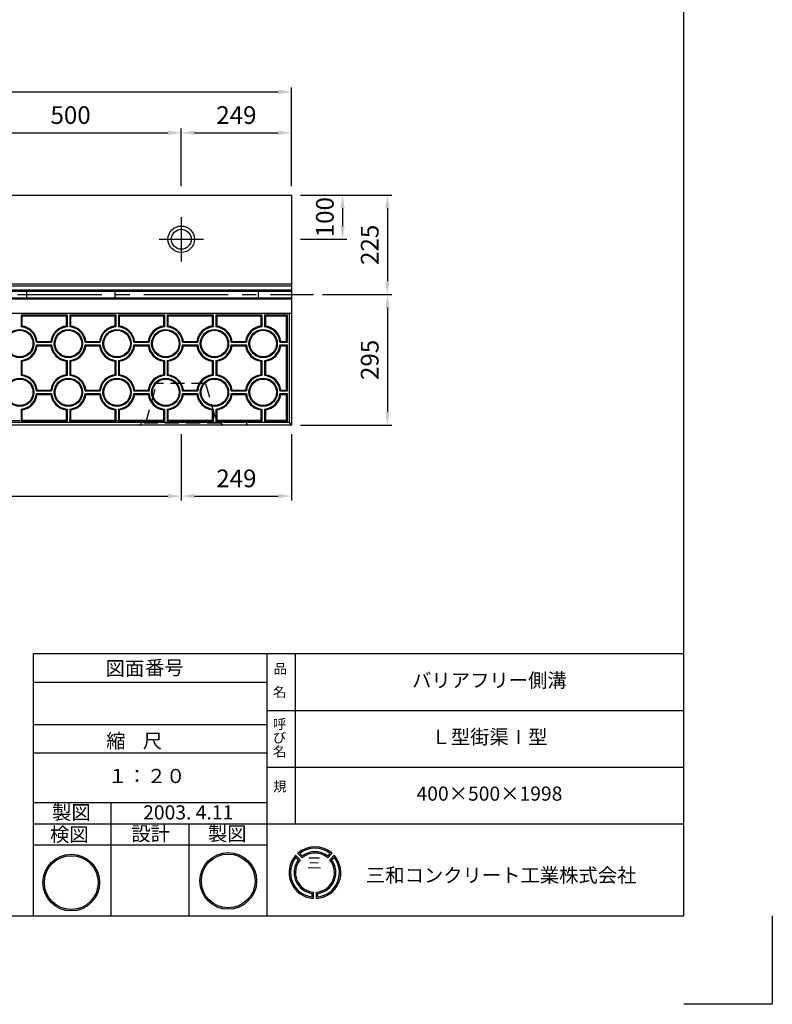
# Model space of a CAD drawing. Extents: x 0 to 5940, y 0 to 4200.
# Drawn here: x 4240 to 5940, y 0 to 2225 of the extents above; entities that cross this region are included whole.
import ezdxf
from ezdxf.enums import TextEntityAlignment as Align

# ---------------------------------------------------------------- set-up
doc = ezdxf.new("R2010")
doc.units = 0
doc.header["$LTSCALE"] = 0.5
doc.linetypes.add('CENTER2', pattern=[28.575, 19.05, -3.175, 3.175, -3.175])
doc.linetypes.add('HIDDEN2', pattern=[4.7625, 3.175, -1.5875])
doc.layers.get('0').update_dxf_attribs({"linetype": 'CONTINUOUS'})
doc.layers.get('DEFPOINTS').update_dxf_attribs({"linetype": 'CONTINUOUS'})
for name, color, linetype in [('OBJECT', 1, 'CONTINUOUS'), ('寸法引出', 2, 'CONTINUOUS'), ('枠', 3, 'CONTINUOUS'), ('表面模様', 8, 'CONTINUOUS')]:
    doc.layers.add(name, color=color, linetype=linetype)
doc.styles.add('SANWA', font='MSMINCHO.TTF')
doc.dimstyles.new('SANWA', dxfattribs={"dimtxt": 2.5, "dimasz": 2.5, "dimexe": 1, "dimexo": 1, "dimgap": 0, "dimtad": 1, "dimdec": 4, "dimdsep": 46, "dimtxsty": 'SANWA', "dimcen": 0, "dimclrd": 2, "dimclre": 2, "dimclrt": 2, "dimadec": 0, "dimazin": 0, "dimtfac": 1, "dimtdec": 4, "dimtix": 1, "dimtmove": 0, "dimatfit": 3, "dimfxl": 1, "dimtolj": 1, "dimtzin": 0, "dimarcsym": 0})

# ---------------------------------------------------------------- blocks, each defined once
blk = doc.blocks.new('*D198')
at = {"layer": 'DEFPOINTS', "color": 0, "ltscale": 20}
for p in [(4853.8, 2061.9), (2855.8, 1828.7), (4853.8, 1828.7)]:
    blk.add_point(p, dxfattribs=at)
at = {"layer": '寸法引出', "lineweight": -2, "ltscale": 20}
for p, q in [((2855.8, 1848.7), (2855.8, 2071.9)), ((4853.8, 1848.7), (4853.8, 2071.9)), ((2885.8, 2061.9), (4823.8, 2061.9))]:
    blk.add_line(p, q, dxfattribs=at)
at = {"layer": '寸法引出', "ltscale": 20}
for points in [[(2885.8, 2066.9), (2885.8, 2056.9), (2855.8, 2061.9)], [(4823.8, 2066.9), (4823.8, 2056.9), (4853.8, 2061.9)]]:
    blk.add_solid(points, dxfattribs=at)
at = {"layer": '寸法引出', "ltscale": 20, "insert": (3854.8, 2101.9), "char_height": 40, "attachment_point": 5, "style": 'SANWA'}
blk.add_mtext('\\A1;1998', dxfattribs=at)
blk = doc.blocks.new('*D199')
at = {"layer": 'DEFPOINTS', "color": 0, "ltscale": 20}
for p in [(4604.8, 1969.4), (4104.8, 1828.7), (4604.8, 1828.7)]:
    blk.add_point(p, dxfattribs=at)
at = {"layer": '寸法引出', "lineweight": -2, "ltscale": 20}
for p, q in [((4104.8, 1848.7), (4104.8, 1979.4)), ((4134.8, 1969.4), (4574.8, 1969.4)), ((4604.8, 1848.7), (4604.8, 1979.4))]:
    blk.add_line(p, q, dxfattribs=at)
at = {"layer": '寸法引出', "ltscale": 20}
for points in [[(4134.8, 1974.4), (4134.8, 1964.4), (4104.8, 1969.4)], [(4574.8, 1974.4), (4574.8, 1964.4), (4604.8, 1969.4)]]:
    blk.add_solid(points, dxfattribs=at)
at = {"layer": '寸法引出', "ltscale": 20, "insert": (4354.8, 2009.4), "char_height": 40, "attachment_point": 5, "style": 'SANWA'}
blk.add_mtext('\\A1;500', dxfattribs=at)
blk = doc.blocks.new('*D206')
at = {"layer": 'DEFPOINTS', "color": 0, "ltscale": 20}
for p in [(4853.8, 1969.4), (4604.8, 1828.7), (4853.8, 1828.7)]:
    blk.add_point(p, dxfattribs=at)
at = {"layer": '寸法引出', "lineweight": -2, "ltscale": 20}
for p, q in [((4604.8, 1848.7), (4604.8, 1979.4)), ((4634.8, 1969.4), (4823.8, 1969.4)), ((4853.8, 1848.7), (4853.8, 1979.4))]:
    blk.add_line(p, q, dxfattribs=at)
at = {"layer": '寸法引出', "ltscale": 20}
for points in [[(4634.8, 1974.4), (4634.8, 1964.4), (4604.8, 1969.4)], [(4823.8, 1974.4), (4823.8, 1964.4), (4853.8, 1969.4)]]:
    blk.add_solid(points, dxfattribs=at)
at = {"layer": '寸法引出', "ltscale": 20, "insert": (4729.3, 2009.4), "char_height": 40, "attachment_point": 5, "style": 'SANWA'}
blk.add_mtext('\\A1;249', dxfattribs=at)
blk = doc.blocks.new('*D208')
at = {"layer": 'DEFPOINTS', "color": 0, "ltscale": 20}
for p in [(4853.8, 1828.7), (4903.8, 1603.7), (5070.5, 1603.7)]:
    blk.add_point(p, dxfattribs=at)
at = {"layer": '寸法引出', "lineweight": -2, "ltscale": 20}
for p, q in [((4873.8, 1828.7), (5080.5, 1828.7)), ((5070.5, 1798.7), (5070.5, 1633.7)), ((4923.8, 1603.7), (5080.5, 1603.7))]:
    blk.add_line(p, q, dxfattribs=at)
at = {"layer": '寸法引出', "ltscale": 20}
for points in [[(5065.5, 1798.7), (5075.5, 1798.7), (5070.5, 1828.7)], [(5065.5, 1633.7), (5075.5, 1633.7), (5070.5, 1603.7)]]:
    blk.add_solid(points, dxfattribs=at)
at = {"layer": '寸法引出', "ltscale": 20, "insert": (5030.5, 1716.2), "char_height": 40, "attachment_point": 5, "rotation": 90, "style": 'SANWA'}
blk.add_mtext('\\A1;225', dxfattribs=at)
blk = doc.blocks.new('*D209')
at = {"layer": 'DEFPOINTS', "color": 0, "ltscale": 20}
for p in [(4853.8, 1828.7), (4853.8, 1728.7), (4969.2, 1728.7)]:
    blk.add_point(p, dxfattribs=at)
at = {"layer": '寸法引出', "lineweight": -2, "ltscale": 20}
for p, q in [((4873.8, 1828.7), (4979.2, 1828.7)), ((4969.2, 1798.7), (4969.2, 1758.7)), ((4873.8, 1728.7), (4979.2, 1728.7))]:
    blk.add_line(p, q, dxfattribs=at)
at = {"layer": '寸法引出', "ltscale": 20}
for points in [[(4964.2, 1798.7), (4974.2, 1798.7), (4969.2, 1828.7)], [(4964.2, 1758.7), (4974.2, 1758.7), (4969.2, 1728.7)]]:
    blk.add_solid(points, dxfattribs=at)
at = {"layer": '寸法引出', "ltscale": 20, "insert": (4929.2, 1778.7), "char_height": 40, "attachment_point": 5, "rotation": 90, "style": 'SANWA'}
blk.add_mtext('\\A1;100', dxfattribs=at)
blk = doc.blocks.new('*D207')
at = {"layer": 'DEFPOINTS', "color": 0, "ltscale": 20}
for p in [(4903.8, 1603.7), (4853.8, 1308.7), (5070.5, 1308.7)]:
    blk.add_point(p, dxfattribs=at)
at = {"layer": '寸法引出', "lineweight": -2, "ltscale": 20}
for p, q in [((4923.8, 1603.7), (5080.5, 1603.7)), ((5070.5, 1573.7), (5070.5, 1338.7)), ((4873.8, 1308.7), (5080.5, 1308.7))]:
    blk.add_line(p, q, dxfattribs=at)
at = {"layer": '寸法引出', "ltscale": 20}
for points in [[(5065.5, 1573.7), (5075.5, 1573.7), (5070.5, 1603.7)], [(5065.5, 1338.7), (5075.5, 1338.7), (5070.5, 1308.7)]]:
    blk.add_solid(points, dxfattribs=at)
at = {"layer": '寸法引出', "ltscale": 20, "insert": (5030.5, 1456.2), "char_height": 40, "attachment_point": 5, "rotation": 90, "style": 'SANWA'}
blk.add_mtext('\\A1;295', dxfattribs=at)
blk = doc.blocks.new('*D200')
at = {"layer": 'DEFPOINTS', "color": 0, "ltscale": 20}
for p in [(3104.8, 1308.7), (4604.8, 1308.7), (4604.8, 1148.4)]:
    blk.add_point(p, dxfattribs=at)
at = {"layer": '寸法引出', "lineweight": -2, "ltscale": 20}
for p, q in [((3104.8, 1288.7), (3104.8, 1138.4)), ((4604.8, 1288.7), (4604.8, 1138.4)), ((3134.8, 1148.4), (4574.8, 1148.4))]:
    blk.add_line(p, q, dxfattribs=at)
at = {"layer": '寸法引出', "ltscale": 20}
for points in [[(3134.8, 1153.4), (3134.8, 1143.4), (3104.8, 1148.4)], [(4574.8, 1153.4), (4574.8, 1143.4), (4604.8, 1148.4)]]:
    blk.add_solid(points, dxfattribs=at)
at = {"layer": '寸法引出', "ltscale": 20, "insert": (3854.8, 1188.4), "char_height": 40, "attachment_point": 5, "style": 'SANWA'}
blk.add_mtext('\\A1;1500', dxfattribs=at)
blk = doc.blocks.new('*D210')
at = {"layer": 'DEFPOINTS', "color": 0, "ltscale": 20}
for p in [(4604.8, 1308.7), (4853.8, 1308.7), (4853.8, 1148.4)]:
    blk.add_point(p, dxfattribs=at)
at = {"layer": '寸法引出', "lineweight": -2, "ltscale": 20}
for p, q in [((4604.8, 1288.7), (4604.8, 1138.4)), ((4853.8, 1288.7), (4853.8, 1138.4)), ((4634.8, 1148.4), (4823.8, 1148.4))]:
    blk.add_line(p, q, dxfattribs=at)
at = {"layer": '寸法引出', "ltscale": 20}
for points in [[(4634.8, 1153.4), (4634.8, 1143.4), (4604.8, 1148.4)], [(4823.8, 1153.4), (4823.8, 1143.4), (4853.8, 1148.4)]]:
    blk.add_solid(points, dxfattribs=at)
at = {"layer": '寸法引出', "ltscale": 20, "insert": (4729.3, 1188.4), "char_height": 40, "attachment_point": 5, "style": 'SANWA'}
blk.add_mtext('\\A1;249', dxfattribs=at)

msp = doc.modelspace()

# ---------------------------------------------------------------- hatches: boundary and pattern name
h = msp.add_hatch(color=256)
h.paths.add_polyline_path([(4867.8178, 341.16772), (4878.02042, 330.9651, -0.3722683533), (4935.67615, 330.9651), (4945.87877, 341.16772, 0.382497994)])
h.paths.add_polyline_path([(4941.15241, 340.96685), (4935.45071, 335.26514, 0.3367429549), (4878.24586, 335.26514), (4872.54416, 340.96685, -0.3477704275)], flags=16)
h.paths.add_polyline_path([(4940.20164, 326.43962, -0.6168583269), (4910.04829, 253.643), (4910.04829, 239.21431, 0.6292889159), (4950.40426, 336.64224)])
h.paths.add_polyline_path([(4950.20338, 331.91588, -0.5873104909), (4913.24829, 242.6984), (4913.24829, 250.76182, 0.5741105922), (4944.50167, 326.21418)], flags=16)
h.paths.add_polyline_path([(4863.29232, 336.64224, 0.6292889159), (4903.64829, 239.21431), (4903.64829, 253.643, -0.6168583269), (4873.49494, 326.43962)])
h.paths.add_polyline_path([(4869.1949, 326.21418, 0.5741105922), (4900.44829, 250.76182), (4900.44829, 242.6984, -0.5873104909), (4863.49319, 331.91588)], flags=16)
h = msp.add_hatch(color=256)
h.paths.add_polyline_path([(4420.36017, 275.02856, 1), (4292.39984, 275.02856, 1)])
h.paths.add_polyline_path([(4417.16017, 275.02856, 1), (4295.59984, 275.02856, 1)], flags=16)
h = msp.add_hatch(color=256)
h.paths.add_polyline_path([(4647.00528, 278.69119, 1), (4774.96562, 278.69119, 1)])
h.paths.add_polyline_path([(4771.76562, 278.69119, -1), (4650.20528, 278.69119, -1)], flags=16)
h.paths.add_polyline_path([(4678.75915, 276.2861), (4745.86772, 276.2861), (4745.86772, 337.17753), (4678.75915, 337.17753)], flags=8)
h.paths.add_polyline_path([(4677.5038, 228.66026), (4745.61809, 228.66026), (4745.61809, 292.56883), (4677.5038, 292.56883)], flags=8)

# ---------------------------------------------------------------- linework, layer by layer
at = {"ltscale": 20}
for p, q in [((2855.80419, 1828.73396), (4853.80419, 1828.73396)), ((4853.80419, 1828.73396), (4853.80419, 1308.73396)), ((4604.80419, 1778.73396), (4604.80419, 1678.73396)), ((4554.80419, 1728.73396), (4654.80419, 1728.73396)), ((2855.80419, 1628.23396), (4853.80419, 1628.23396)), ((2855.80419, 1623.23396), (4853.80419, 1623.23396)), ((2855.80419, 1614.23396), (4853.80419, 1614.23396)), ((2855.80419, 1611.23396), (4853.80419, 1611.23396)), ((4254.80419, 1611.23396), (4254.80419, 1596.23396)), ((4454.80419, 1611.23396), (4454.80419, 1596.23396)), ((4778.80419, 1611.23396), (4778.80419, 1596.23396)), ((2855.80419, 1596.23396), (4853.80419, 1596.23396)), ((2855.80419, 1594.23396), (4853.80419, 1594.23396)), ((4853.80419, 1308.73396), (2855.80419, 1308.73396)), ((4853.80419, 1308.73396), (2855.80419, 1308.73396))]:
    msp.add_line(p, q, dxfattribs=at)
at = {"linetype": 'CENTER2', "ltscale": 20}
msp.add_line((2805.80419, 1603.73396), (4903.80419, 1603.73396), dxfattribs=at)
at = {"ltscale": 6}
for p, q in [((4853.80419, 1561.23396), (2855.80419, 1561.23396)), ((4848.80419, 1561.23396), (4848.80419, 1314.73396)), ((4848.80419, 1314.73396), (2860.80419, 1314.73396)), ((4848.80419, 1314.73396), (4853.80419, 1308.73396)), ((4853.80419, 1308.73396), (2855.80419, 1308.73396))]:
    msp.add_line(p, q, dxfattribs=at)
at = {"ltscale": 15}
for p, q in [((4798.04255, 792), (4798.04255, 200)), ((4862.04255, 792), (4862.04255, 408)), ((4270.04255, 728), (4798.04255, 728)), ((4798.04255, 664), (5740, 664)), ((4270.04255, 632), (4798.04255, 632)), ((4270.04255, 568), (4798.04255, 568)), ((4798.04255, 536), (5740, 536)), ((4270.04255, 456), (4798.04255, 456)), ((4446.04255, 456), (4446.04255, 200)), ((4270.04255, 408), (5740, 408)), ((4622.04255, 408), (4622.04255, 200)), ((4270.04255, 360), (4798.04255, 360))]:
    msp.add_line(p, q, dxfattribs=at)
for p, q in [((4873.49494, 326.43962), (4863.23037, 336.70419)), ((4878.02042, 330.9651), (4867.75585, 341.22967)), ((4878.24586, 335.26514), (4872.54416, 340.96685)), ((4935.45071, 335.26514), (4941.15241, 340.96685)), ((4935.67615, 330.9651), (4945.87877, 341.16772)), ((4940.20164, 326.43962), (4950.40426, 336.64224)), ((4869.1949, 326.21418), (4863.49319, 331.91588)), ((4944.50167, 326.21418), (4950.20338, 331.91588)), ((4900.44829, 242.6984), (4900.44829, 250.76182)), ((4903.64829, 239.21431), (4903.64829, 253.643)), ((4910.04829, 239.21431), (4910.04829, 253.643)), ((4913.24829, 242.6984), (4913.24829, 250.76182)), ((5940, 200), (5940, 0)), ((5940, 0), (5740, 0))]:
    msp.add_line(p, q)
msp.add_lwpolyline([(4270.04255, 200), (5740, 200), (5740, 792), (4270.04255, 792)], close=True, dxfattribs=at)
at = {"ltscale": 20}
for radius in [30, 22.5]:
    msp.add_circle((4604.80419, 1728.73396), radius, dxfattribs=at)
for centre, radius in [((4356.38, 275.02856), 63.98017), ((4356.38, 275.02856), 60.78017), ((4710.98545, 278.69119), 63.98017), ((4710.98545, 278.69119), 60.78017)]:
    msp.add_circle(centre, radius)
for radius, start, end in [(58.48505, 48.13649545, 131.86350455), (58.48505, 138.13649545, 266.86350455), (55.28505, 51.64767379, 128.35232621), (44.08505, 49.16258741, 130.83741259), (47.28505, 52.77882031, 127.22117969), (58.48505, 273.13649545, 41.86350455), (55.28505, 141.64767379, 263.35232621), (47.28505, 142.77882031, 262.22117969), (44.08505, 139.16258741, 265.83741259), (44.08505, 274.16258741, 40.83741259), (55.28505, 276.64767379, 38.35232621), (47.28505, 277.77882031, 37.22117969)]:
    msp.add_arc((4906.84829, 297.61175), radius, start, end)
at = {"layer": 'OBJECT', "linetype": 'HIDDEN2', "ltscale": 20}
for p, q in [((4524.80419, 1313.23396), (4549.80419, 1402.73396)), ((4659.80419, 1402.73396), (4549.80419, 1402.73396)), ((4659.80419, 1402.73396), (4684.80419, 1313.23396)), ((4526.08326, 1318.73396), (3183.52512, 1318.73396)), ((4510.80419, 1308.73396), (4514.80419, 1313.23396)), ((4694.80419, 1313.23396), (4514.80419, 1313.23396)), ((4750.80419, 1318.73396), (4683.52512, 1318.73396)), ((4698.80419, 1308.73396), (4694.80419, 1313.23396))]:
    msp.add_line(p, q, dxfattribs=at)
at = {"layer": 'OBJECT', "ltscale": 20}
msp.add_line((4750.80419, 1318.73396), (4753.80419, 1308.73396), dxfattribs=at)
at = {"layer": '枠'}
for p, q in [((5740, 200), (5740, 4000)), ((500, 200), (5740, 200))]:
    msp.add_line(p, q, dxfattribs=at)
at = {"layer": '表面模様', "ltscale": 6}
for p, q in [((4242.80419, 1557.98396), (4346.80419, 1557.98396)), ((4242.80419, 1557.98396), (4242.80419, 1530.86535)), ((4242.80419, 1557.98396), (4244.80419, 1555.98396)), ((4344.80419, 1555.98396), (4346.80419, 1557.98396)), ((4346.80419, 1557.98396), (4346.80419, 1530.86535)), ((4352.80419, 1557.98396), (4456.80419, 1557.98396)), ((4352.80419, 1557.98396), (4352.80419, 1530.86535)), ((4352.80419, 1557.98396), (4354.80419, 1555.98396)), ((4456.80419, 1557.98396), (4454.80419, 1555.98396)), ((4456.80419, 1557.98396), (4456.80419, 1530.86535)), ((4462.80419, 1557.98396), (4566.80419, 1557.98396)), ((4462.80419, 1557.98396), (4462.80419, 1530.86535)), ((4464.80419, 1555.98396), (4462.80419, 1557.98396)), ((4566.80419, 1557.98396), (4564.80419, 1555.98396)), ((4566.80419, 1557.98396), (4566.80419, 1530.86535)), ((4572.80419, 1557.98396), (4676.80419, 1557.98396)), ((4572.80419, 1557.98396), (4572.80419, 1530.86535)), ((4572.80419, 1557.98396), (4574.80419, 1555.98396)), ((4676.80419, 1557.98396), (4674.80419, 1555.98396)), ((4676.80419, 1557.98396), (4676.80419, 1530.86535)), ((4682.80419, 1557.98396), (4786.80419, 1557.98396)), ((4682.80419, 1557.98396), (4682.80419, 1530.86535)), ((4682.80419, 1557.98396), (4684.80419, 1555.98396)), ((4786.80419, 1557.98396), (4784.80419, 1555.98396)), ((4786.80419, 1557.98396), (4786.80419, 1530.86535)), ((4792.80419, 1557.98396), (4844.80419, 1557.98396)), ((4792.80419, 1557.98396), (4792.80419, 1530.86535)), ((4794.80419, 1555.98396), (4792.80419, 1557.98396)), ((4842.80419, 1555.98396), (4844.80419, 1557.98396)), ((4844.80419, 1495.98396), (4844.80419, 1557.98396)), ((4244.80419, 1555.98396), (4344.80419, 1555.98396)), ((4244.80419, 1555.98396), (4244.80419, 1532.67023)), ((4344.80419, 1555.98396), (4344.80419, 1532.67023)), ((4354.80419, 1555.98396), (4454.80419, 1555.98396)), ((4354.80419, 1555.98396), (4354.80419, 1532.67023)), ((4454.80419, 1555.98396), (4454.80419, 1532.67023)), ((4464.80419, 1555.98396), (4564.80419, 1555.98396)), ((4464.80419, 1555.98396), (4464.80419, 1532.67023)), ((4564.80419, 1555.98396), (4564.80419, 1532.67023)), ((4574.80419, 1555.98396), (4674.80419, 1555.98396)), ((4574.80419, 1555.98396), (4574.80419, 1532.67023)), ((4674.80419, 1555.98396), (4674.80419, 1532.67023)), ((4684.80419, 1555.98396), (4784.80419, 1555.98396)), ((4684.80419, 1555.98396), (4684.80419, 1532.67023)), ((4784.80419, 1555.98396), (4784.80419, 1532.67023)), ((4794.80419, 1555.98396), (4842.80419, 1555.98396)), ((4794.80419, 1555.98396), (4794.80419, 1532.67023)), ((4842.80419, 1497.98396), (4842.80419, 1555.98396)), ((4244.80419, 1532.67023), (4242.80419, 1530.86535)), ((4346.80419, 1530.86535), (4344.80419, 1532.67023)), ((4354.80419, 1532.67023), (4352.80419, 1530.86535)), ((4456.80419, 1530.86535), (4454.80419, 1532.67023)), ((4464.80419, 1532.67023), (4462.80419, 1530.86535)), ((4564.80419, 1532.67023), (4566.80419, 1530.86535)), ((4572.80419, 1530.86535), (4574.80419, 1532.67023)), ((4674.80419, 1532.67023), (4676.80419, 1530.86535)), ((4682.80419, 1530.86535), (4684.80419, 1532.67023)), ((4784.80419, 1532.67023), (4786.80419, 1530.86535)), ((4792.80419, 1530.86535), (4794.80419, 1532.67023)), ((4277.68558, 1495.98396), (4279.49046, 1497.98396)), ((4277.68558, 1495.98396), (4311.92279, 1495.98396)), ((4279.49046, 1497.98396), (4310.11792, 1497.98396)), ((4311.92279, 1495.98396), (4310.11792, 1497.98396)), ((4387.68558, 1495.98396), (4389.49046, 1497.98396)), ((4387.68558, 1495.98396), (4421.92279, 1495.98396)), ((4389.49046, 1497.98396), (4420.11792, 1497.98396)), ((4420.11792, 1497.98396), (4421.92279, 1495.98396)), ((4497.68558, 1495.98396), (4499.49046, 1497.98396)), ((4497.68558, 1495.98396), (4531.92279, 1495.98396)), ((4499.49046, 1497.98396), (4530.11792, 1497.98396)), ((4531.92279, 1495.98396), (4530.11792, 1497.98396)), ((4609.49046, 1497.98396), (4607.68558, 1495.98396)), ((4607.68558, 1495.98396), (4641.92279, 1495.98396)), ((4609.49046, 1497.98396), (4640.11792, 1497.98396)), ((4641.92279, 1495.98396), (4640.11792, 1497.98396)), ((4717.68558, 1495.98396), (4719.49046, 1497.98396)), ((4717.68558, 1495.98396), (4751.92279, 1495.98396)), ((4719.49046, 1497.98396), (4750.11792, 1497.98396)), ((4751.92279, 1495.98396), (4750.11792, 1497.98396)), ((4827.68558, 1495.98396), (4829.49046, 1497.98396)), ((4827.68558, 1495.98396), (4844.80419, 1495.98396)), ((4829.49046, 1497.98396), (4842.80419, 1497.98396)), ((4844.80419, 1495.98396), (4842.80419, 1497.98396)), ((4277.68558, 1489.98396), (4311.92279, 1489.98396)), ((4279.49046, 1487.98396), (4277.68558, 1489.98396)), ((4279.49046, 1487.98396), (4310.11792, 1487.98396)), ((4310.11792, 1487.98396), (4311.92279, 1489.98396)), ((4389.49046, 1487.98396), (4387.68558, 1489.98396)), ((4387.68558, 1489.98396), (4421.92279, 1489.98396)), ((4389.49046, 1487.98396), (4420.11792, 1487.98396)), ((4421.92279, 1489.98396), (4420.11792, 1487.98396)), ((4499.49046, 1487.98396), (4497.68558, 1489.98396)), ((4497.68558, 1489.98396), (4531.92279, 1489.98396)), ((4499.49046, 1487.98396), (4530.11792, 1487.98396)), ((4530.11792, 1487.98396), (4531.92279, 1489.98396)), ((4607.68558, 1489.98396), (4609.49046, 1487.98396)), ((4607.68558, 1489.98396), (4641.92279, 1489.98396)), ((4609.49046, 1487.98396), (4640.11792, 1487.98396)), ((4640.11792, 1487.98396), (4641.92279, 1489.98396)), ((4719.49046, 1487.98396), (4717.68558, 1489.98396)), ((4717.68558, 1489.98396), (4751.92279, 1489.98396)), ((4719.49046, 1487.98396), (4750.11792, 1487.98396)), ((4751.92279, 1489.98396), (4750.11792, 1487.98396)), ((4829.49046, 1487.98396), (4827.68558, 1489.98396)), ((4827.68558, 1489.98396), (4844.80419, 1489.98396)), ((4829.49046, 1487.98396), (4842.80419, 1487.98396)), ((4842.80419, 1487.98396), (4844.80419, 1489.98396)), ((4842.80419, 1387.98396), (4842.80419, 1487.98396)), ((4844.80419, 1385.98396), (4844.80419, 1489.98396)), ((4242.80419, 1455.10256), (4244.80419, 1453.29769)), ((4242.80419, 1455.10256), (4242.80419, 1420.86535)), ((4244.80419, 1453.29769), (4244.80419, 1422.67023)), ((4344.80419, 1453.29769), (4346.80419, 1455.10256)), ((4344.80419, 1453.29769), (4344.80419, 1422.67023)), ((4346.80419, 1455.10256), (4346.80419, 1420.86535)), ((4352.80419, 1455.10256), (4354.80419, 1453.29769)), ((4352.80419, 1455.10256), (4352.80419, 1420.86535)), ((4354.80419, 1453.29769), (4354.80419, 1422.67023)), ((4454.80419, 1453.29769), (4456.80419, 1455.10256)), ((4454.80419, 1453.29769), (4454.80419, 1422.67023)), ((4456.80419, 1455.10256), (4456.80419, 1420.86535)), ((4462.80419, 1455.10256), (4464.80419, 1453.29769)), ((4462.80419, 1455.10256), (4462.80419, 1420.86535)), ((4464.80419, 1453.29769), (4464.80419, 1422.67023)), ((4564.80419, 1453.29769), (4566.80419, 1455.10256)), ((4564.80419, 1453.29769), (4564.80419, 1422.67023)), ((4566.80419, 1455.10256), (4566.80419, 1420.86535)), ((4572.80419, 1455.10256), (4574.80419, 1453.29769)), ((4572.80419, 1455.10256), (4572.80419, 1420.86535)), ((4574.80419, 1453.29769), (4574.80419, 1422.67023)), ((4674.80419, 1453.29769), (4676.80419, 1455.10256)), ((4674.80419, 1453.29769), (4674.80419, 1422.67023)), ((4676.80419, 1455.10256), (4676.80419, 1420.86535)), ((4682.80419, 1455.10256), (4684.80419, 1453.29769)), ((4682.80419, 1455.10256), (4682.80419, 1420.86535)), ((4684.80419, 1453.29769), (4684.80419, 1422.67023)), ((4784.80419, 1453.29769), (4786.80419, 1455.10256)), ((4784.80419, 1453.29769), (4784.80419, 1422.67023)), ((4786.80419, 1455.10256), (4786.80419, 1420.86535)), ((4792.80419, 1455.10256), (4794.80419, 1453.29769)), ((4792.80419, 1455.10256), (4792.80419, 1420.86535)), ((4794.80419, 1453.29769), (4794.80419, 1422.67023)), ((4242.80419, 1420.86535), (4244.80419, 1422.67023)), ((4344.80419, 1422.67023), (4346.80419, 1420.86535)), ((4352.80419, 1420.86535), (4354.80419, 1422.67023)), ((4456.80419, 1420.86535), (4454.80419, 1422.67023)), ((4464.80419, 1422.67023), (4462.80419, 1420.86535)), ((4566.80419, 1420.86535), (4564.80419, 1422.67023)), ((4574.80419, 1422.67023), (4572.80419, 1420.86535)), ((4676.80419, 1420.86535), (4674.80419, 1422.67023)), ((4684.80419, 1422.67023), (4682.80419, 1420.86535)), ((4786.80419, 1420.86535), (4784.80419, 1422.67023)), ((4794.80419, 1422.67023), (4792.80419, 1420.86535)), ((4277.68558, 1385.98396), (4279.49046, 1387.98396)), ((4277.68558, 1385.98396), (4311.92279, 1385.98396)), ((4277.68558, 1379.98396), (4311.92279, 1379.98396)), ((4279.49046, 1377.98396), (4277.68558, 1379.98396)), ((4279.49046, 1387.98396), (4310.11792, 1387.98396)), ((4311.92279, 1385.98396), (4310.11792, 1387.98396)), ((4310.11792, 1377.98396), (4311.92279, 1379.98396)), ((4387.68558, 1385.98396), (4389.49046, 1387.98396)), ((4387.68558, 1385.98396), (4421.92279, 1385.98396)), ((4389.49046, 1377.98396), (4387.68558, 1379.98396)), ((4387.68558, 1379.98396), (4421.92279, 1379.98396)), ((4389.49046, 1387.98396), (4420.11792, 1387.98396)), ((4420.11792, 1387.98396), (4421.92279, 1385.98396)), ((4421.92279, 1379.98396), (4420.11792, 1377.98396)), ((4497.68558, 1385.98396), (4499.49046, 1387.98396)), ((4497.68558, 1385.98396), (4531.92279, 1385.98396)), ((4499.49046, 1377.98396), (4497.68558, 1379.98396)), ((4497.68558, 1379.98396), (4531.92279, 1379.98396)), ((4499.49046, 1387.98396), (4530.11792, 1387.98396)), ((4531.92279, 1385.98396), (4530.11792, 1387.98396)), ((4530.11792, 1377.98396), (4531.92279, 1379.98396)), ((4607.68558, 1385.98396), (4609.49046, 1387.98396)), ((4607.68558, 1385.98396), (4641.92279, 1385.98396)), ((4609.49046, 1377.98396), (4607.68558, 1379.98396)), ((4607.68558, 1379.98396), (4641.92279, 1379.98396)), ((4609.49046, 1387.98396), (4640.11792, 1387.98396)), ((4640.11792, 1387.98396), (4641.92279, 1385.98396)), ((4641.92279, 1379.98396), (4640.11792, 1377.98396)), ((4717.68558, 1385.98396), (4719.49046, 1387.98396)), ((4717.68558, 1385.98396), (4751.92279, 1385.98396)), ((4717.68558, 1379.98396), (4719.49046, 1377.98396)), ((4717.68558, 1379.98396), (4751.92279, 1379.98396)), ((4719.49046, 1387.98396), (4750.11792, 1387.98396)), ((4750.11792, 1387.98396), (4751.92279, 1385.98396)), ((4750.11792, 1377.98396), (4751.92279, 1379.98396)), ((4827.68558, 1385.98396), (4829.49046, 1387.98396)), ((4827.68558, 1385.98396), (4844.80419, 1385.98396)), ((4829.49046, 1377.98396), (4827.68558, 1379.98396)), ((4827.68558, 1379.98396), (4844.80419, 1379.98396)), ((4829.49046, 1387.98396), (4842.80419, 1387.98396)), ((4844.80419, 1385.98396), (4842.80419, 1387.98396)), ((4842.80419, 1377.98396), (4844.80419, 1379.98396)), ((4844.80419, 1317.98396), (4844.80419, 1379.98396)), ((4279.49046, 1377.98396), (4310.11792, 1377.98396)), ((4389.49046, 1377.98396), (4420.11792, 1377.98396)), ((4499.49046, 1377.98396), (4530.11792, 1377.98396)), ((4609.49046, 1377.98396), (4640.11792, 1377.98396)), ((4719.49046, 1377.98396), (4750.11792, 1377.98396)), ((4829.49046, 1377.98396), (4842.80419, 1377.98396)), ((4842.80419, 1319.98396), (4842.80419, 1377.98396)), ((4242.80419, 1345.10256), (4244.80419, 1343.29769)), ((4242.80419, 1345.10256), (4242.80419, 1317.98396)), ((4244.80419, 1343.29769), (4244.80419, 1319.98396)), ((4344.80419, 1343.29769), (4346.80419, 1345.10256)), ((4344.80419, 1343.29769), (4344.80419, 1319.98396)), ((4346.80419, 1345.10256), (4346.80419, 1317.98396)), ((4354.80419, 1343.29769), (4352.80419, 1345.10256)), ((4352.80419, 1345.10256), (4352.80419, 1317.98396)), ((4354.80419, 1343.29769), (4354.80419, 1319.98396)), ((4454.80419, 1343.29769), (4456.80419, 1345.10256)), ((4454.80419, 1343.29769), (4454.80419, 1319.98396)), ((4456.80419, 1345.10256), (4456.80419, 1317.98396)), ((4462.80419, 1345.10256), (4464.80419, 1343.29769)), ((4462.80419, 1345.10256), (4462.80419, 1317.98396)), ((4464.80419, 1343.29769), (4464.80419, 1319.98396)), ((4564.80419, 1343.29769), (4566.80419, 1345.10256)), ((4564.80419, 1343.29769), (4564.80419, 1319.98396)), ((4566.80419, 1345.10256), (4566.80419, 1317.98396)), ((4572.80419, 1345.10256), (4574.80419, 1343.29769)), ((4572.80419, 1345.10256), (4572.80419, 1317.98396)), ((4574.80419, 1343.29769), (4574.80419, 1319.98396)), ((4676.80419, 1345.10256), (4674.80419, 1343.29769)), ((4674.80419, 1343.29769), (4674.80419, 1319.98396)), ((4676.80419, 1345.10256), (4676.80419, 1317.98396)), ((4682.80419, 1345.10256), (4682.80419, 1317.98396)), ((4684.80419, 1343.29769), (4682.80419, 1345.10256)), ((4684.80419, 1343.29769), (4684.80419, 1319.98396)), ((4784.80419, 1343.29769), (4786.80419, 1345.10256)), ((4784.80419, 1343.29769), (4784.80419, 1319.98396)), ((4786.80419, 1345.10256), (4786.80419, 1317.98396)), ((4792.80419, 1345.10256), (4794.80419, 1343.29769)), ((4792.80419, 1345.10256), (4792.80419, 1317.98396)), ((4794.80419, 1343.29769), (4794.80419, 1319.98396)), ((4242.80419, 1317.98396), (4244.80419, 1319.98396)), ((4242.80419, 1317.98396), (4346.80419, 1317.98396)), ((4244.80419, 1319.98396), (4344.80419, 1319.98396)), ((4344.80419, 1319.98396), (4346.80419, 1317.98396)), ((4352.80419, 1317.98396), (4354.80419, 1319.98396)), ((4352.80419, 1317.98396), (4456.80419, 1317.98396)), ((4354.80419, 1319.98396), (4454.80419, 1319.98396)), ((4454.80419, 1319.98396), (4456.80419, 1317.98396)), ((4462.80419, 1317.98396), (4464.80419, 1319.98396)), ((4462.80419, 1317.98396), (4566.80419, 1317.98396)), ((4464.80419, 1319.98396), (4564.80419, 1319.98396)), ((4564.80419, 1319.98396), (4566.80419, 1317.98396)), ((4572.80419, 1317.98396), (4574.80419, 1319.98396)), ((4572.80419, 1317.98396), (4676.80419, 1317.98396)), ((4574.80419, 1319.98396), (4674.80419, 1319.98396)), ((4676.80419, 1317.98396), (4674.80419, 1319.98396)), ((4682.80419, 1317.98396), (4684.80419, 1319.98396)), ((4682.80419, 1317.98396), (4786.80419, 1317.98396)), ((4684.80419, 1319.98396), (4784.80419, 1319.98396)), ((4784.80419, 1319.98396), (4786.80419, 1317.98396)), ((4792.80419, 1317.98396), (4794.80419, 1319.98396)), ((4792.80419, 1317.98396), (4844.80419, 1317.98396)), ((4794.80419, 1319.98396), (4842.80419, 1319.98396)), ((4844.80419, 1317.98396), (4842.80419, 1319.98396))]:
    msp.add_line(p, q, dxfattribs=at)
for centre, radius in [((4239.80419, 1492.98396), 32), ((4239.80419, 1492.98396), 30), ((4349.80419, 1492.98396), 32), ((4349.80419, 1492.98396), 30), ((4459.80419, 1492.98396), 32), ((4459.80419, 1492.98396), 30), ((4569.80419, 1492.98396), 32), ((4569.80419, 1492.98396), 30), ((4679.80419, 1492.98396), 32), ((4679.80419, 1492.98396), 30), ((4789.80419, 1492.98396), 32), ((4789.80419, 1492.98396), 30), ((4239.80419, 1382.98396), 32), ((4239.80419, 1382.98396), 30), ((4349.80419, 1382.98396), 32), ((4349.80419, 1382.98396), 30), ((4459.80419, 1382.98396), 32), ((4459.80419, 1382.98396), 30), ((4569.80419, 1382.98396), 32), ((4569.80419, 1382.98396), 30), ((4679.80419, 1382.98396), 32), ((4679.80419, 1382.98396), 30), ((4789.80419, 1382.98396), 32), ((4789.80419, 1382.98396), 30)]:
    msp.add_circle(centre, radius, dxfattribs=at)
for centre, radius, start, end in [((4239.80419, 1492.98396), 38, 4.52806301, 85.47193699), ((4239.80419, 1492.98396), 40, 7.18075578, 82.81924422), ((4349.80419, 1492.98396), 40, 97.18075578, 172.81924422), ((4349.80419, 1492.98396), 38, 94.52806301, 175.47193699), ((4349.80419, 1492.98396), 38, 4.52806301, 85.47193699), ((4349.80419, 1492.98396), 40, 7.18075578, 82.81924422), ((4459.80419, 1492.98396), 40, 97.18075578, 172.81924422), ((4459.80419, 1492.98396), 38, 94.52806301, 175.47193699), ((4459.80419, 1492.98396), 38, 4.52806301, 85.47193699), ((4459.80419, 1492.98396), 40, 7.18075578, 82.81924422), ((4569.80419, 1492.98396), 40, 97.18075578, 172.81924422), ((4569.80419, 1492.98396), 38, 94.52806301, 175.47193699), ((4569.80419, 1492.98396), 38, 4.52806301, 85.47193699), ((4569.80419, 1492.98396), 40, 7.18075578, 82.81924422), ((4679.80419, 1492.98396), 40, 97.18075578, 172.81924422), ((4679.80419, 1492.98396), 38, 94.52806301, 175.47193699), ((4679.80419, 1492.98396), 38, 4.52806301, 85.47193699), ((4679.80419, 1492.98396), 40, 7.18075578, 82.81924422), ((4789.80419, 1492.98396), 40, 97.18075578, 172.81924422), ((4789.80419, 1492.98396), 38, 94.52806301, 175.47193699), ((4789.80419, 1492.98396), 38, 4.52806301, 85.47193699), ((4789.80419, 1492.98396), 40, 7.18075578, 82.81924422), ((4239.80419, 1492.98396), 38, 274.52806301, 355.47193699), ((4239.80419, 1492.98396), 40, 277.18075578, 352.81924422), ((4349.80419, 1492.98396), 40, 187.18075578, 262.81924422), ((4349.80419, 1492.98396), 38, 184.52806301, 265.47193699), ((4349.80419, 1492.98396), 38, 274.52806301, 355.47193699), ((4349.80419, 1492.98396), 40, 277.18075578, 352.81924422), ((4459.80419, 1492.98396), 40, 187.18075578, 262.81924422), ((4459.80419, 1492.98396), 38, 184.52806301, 265.47193699), ((4459.80419, 1492.98396), 38, 274.52806301, 355.47193699), ((4459.80419, 1492.98396), 40, 277.18075578, 352.81924422), ((4569.80419, 1492.98396), 40, 187.18075578, 262.81924422), ((4569.80419, 1492.98396), 38, 184.52806301, 265.47193699), ((4569.80419, 1492.98396), 38, 274.52806301, 355.47193699), ((4569.80419, 1492.98396), 40, 277.18075578, 352.81924422), ((4679.80419, 1492.98396), 40, 187.18075578, 262.81924422), ((4679.80419, 1492.98396), 38, 184.52806301, 265.47193699), ((4679.80419, 1492.98396), 38, 274.52806301, 355.47193699), ((4679.80419, 1492.98396), 40, 277.18075578, 352.81924422), ((4789.80419, 1492.98396), 40, 187.18075578, 262.81924422), ((4789.80419, 1492.98396), 38, 184.52806301, 265.47193699), ((4789.80419, 1492.98396), 38, 274.52806301, 355.47193699), ((4789.80419, 1492.98396), 40, 277.18075578, 352.81924422), ((4239.80419, 1382.98396), 38, 4.52806301, 85.47193699), ((4239.80419, 1382.98396), 40, 7.18075578, 82.81924422), ((4349.80419, 1382.98396), 40, 97.18075578, 172.81924422), ((4349.80419, 1382.98396), 38, 94.52806301, 175.47193699), ((4349.80419, 1382.98396), 38, 4.52806301, 85.47193699), ((4349.80419, 1382.98396), 40, 7.18075578, 82.81924422), ((4459.80419, 1382.98396), 40, 97.18075578, 172.81924422), ((4459.80419, 1382.98396), 38, 94.52806301, 175.47193699), ((4459.80419, 1382.98396), 38, 4.52806301, 85.47193699), ((4459.80419, 1382.98396), 40, 7.18075578, 82.81924422), ((4569.80419, 1382.98396), 40, 97.18075578, 172.81924422), ((4569.80419, 1382.98396), 38, 94.52806301, 175.47193699), ((4569.80419, 1382.98396), 38, 4.52806301, 85.47193699), ((4569.80419, 1382.98396), 40, 7.18075578, 82.81924422), ((4679.80419, 1382.98396), 40, 97.18075578, 172.81924422), ((4679.80419, 1382.98396), 38, 94.52806301, 175.47193699), ((4679.80419, 1382.98396), 38, 4.52806301, 85.47193699), ((4679.80419, 1382.98396), 40, 7.18075578, 82.81924422), ((4789.80419, 1382.98396), 40, 97.18075578, 172.81924422), ((4789.80419, 1382.98396), 38, 94.52806301, 175.47193699), ((4789.80419, 1382.98396), 38, 4.52806301, 85.47193699), ((4789.80419, 1382.98396), 40, 7.18075578, 82.81924422), ((4239.80419, 1382.98396), 38, 274.52806301, 355.47193699), ((4349.80419, 1382.98396), 38, 184.52806301, 265.47193699), ((4349.80419, 1382.98396), 38, 274.52806301, 355.47193699), ((4459.80419, 1382.98396), 38, 184.52806301, 265.47193699), ((4459.80419, 1382.98396), 38, 274.52806301, 355.47193699), ((4569.80419, 1382.98396), 38, 184.52806301, 265.47193699), ((4569.80419, 1382.98396), 38, 274.52806301, 355.47193699), ((4679.80419, 1382.98396), 38, 184.52806301, 265.47193699), ((4679.80419, 1382.98396), 38, 274.52806301, 355.47193699), ((4789.80419, 1382.98396), 38, 184.52806301, 265.47193699), ((4789.80419, 1382.98396), 38, 274.52806301, 355.47193699), ((4239.80419, 1382.98396), 40, 277.18075578, 352.81924422), ((4349.80419, 1382.98396), 40, 187.18075578, 262.81924422), ((4349.80419, 1382.98396), 40, 277.18075578, 352.81924422), ((4459.80419, 1382.98396), 40, 187.18075578, 262.81924422), ((4459.80419, 1382.98396), 40, 277.18075578, 352.81924422), ((4569.80419, 1382.98396), 40, 187.18075578, 262.81924422), ((4569.80419, 1382.98396), 40, 277.18075578, 352.81924422), ((4679.80419, 1382.98396), 40, 187.18075578, 262.81924422), ((4679.80419, 1382.98396), 40, 277.18075578, 352.81924422), ((4789.80419, 1382.98396), 40, 187.18075578, 262.81924422), ((4789.80419, 1382.98396), 40, 277.18075578, 352.81924422)]:
    msp.add_arc(centre, radius, start, end, dxfattribs=at)

# ---------------------------------------------------------------- texts
at = {"ltscale": 2, "style": 'SANWA'}
for s, height, p in [('番号', 32, (4523.11905, 744.85492)), ('図面', 32, (4433.87648, 743.03638)), ('品', 22.4, (4812.9908, 747.1692)), ('名', 22.4, (4811.77738, 694.66168)), ('呼', 22.4, (4811.68457, 621.91309)), ('縮    尺', 32, (4435.2785, 579.17855)), ('び', 22.4, (4811.36685, 591.24349)), ('名', 22.4, (4811.82049, 559.9018)), ('１：２０', 32, (4439.40737, 499.91963)), ('規', 22.4, (4812.38409, 480.91282)), ('製図', 32, (4312.99919, 417.66851)), ('2003. 4.11', 32, (4518.62974, 417.66851)), ('検図', 32, (4308.28824, 367.69573)), ('設計', 32, (4492.10131, 369.51429)), ('製図', 32, (4664.99919, 369.66851))]:
    msp.add_text(s, height=height, dxfattribs=at).set_placement(p)
at = {"style": 'SANWA'}
for s, p in [('バリアフリー側溝', (5301.02128, 728)), ('Ｌ型街渠Ⅰ型', (5301.02128, 600)), ('400×500×1998', (5301.02128, 472))]:
    msp.add_text(s, height=32, dxfattribs=at).set_placement(p, align=Align.MIDDLE)
for s, height, p in [('三', 24, (4888.94534, 307.50946)), ('三和コンクリート工業株式会社', 32, (5021.87775, 275.62516))]:
    msp.add_text(s, height=height, dxfattribs=at).set_placement(p)

# ---------------------------------------------------------------- dimensions: what is measured, and where the dimension line sits
at = {"layer": '寸法引出', "ltscale": 20}
for base, p1, p2, override, picture, middle in [((4853.80419, 2061.87467), (2855.80419, 1828.73396), (4853.80419, 1828.73396), {"dimscale": 20, "dimtxt": 2, "dimasz": 1.5, "dimexe": 0.5, "dimgap": 1, "dimclrd": 256, "dimclre": 256, "dimclrt": 256}, '*D198', (3854.80419, 2101.87467)), ((4604.80419, 1969.41912), (4104.80419, 1828.73396), (4604.80419, 1828.73396), {"dimscale": 20, "dimtxt": 2, "dimasz": 1.5, "dimexe": 0.5, "dimgap": 1, "dimclrd": 256, "dimclre": 256, "dimclrt": 256, "dimtmove": 1}, '*D199', (4354.80419, 2009.41912)), ((4853.80419, 1969.41912), (4604.80419, 1828.73396), (4853.80419, 1828.73396), {"dimscale": 20, "dimtxt": 2, "dimasz": 1.5, "dimexe": 0.5, "dimgap": 1, "dimclrd": 256, "dimclre": 256, "dimclrt": 256, "dimtmove": 1}, '*D206', (4729.30419, 2009.41912)), ((4604.80419, 1148.41859), (3104.80419, 1308.73396), (4604.80419, 1308.73396), {"dimscale": 20, "dimtxt": 2, "dimasz": 1.5, "dimexe": 0.5, "dimgap": 1, "dimclrd": 256, "dimclre": 256, "dimclrt": 256}, '*D200', (3854.80419, 1188.41859)), ((4853.80419, 1148.41859), (4604.80419, 1308.73396), (4853.80419, 1308.73396), {"dimscale": 20, "dimtxt": 2, "dimasz": 1.5, "dimexe": 0.5, "dimgap": 1, "dimclrd": 256, "dimclre": 256, "dimclrt": 256, "dimtmove": 1}, '*D210', (4729.30419, 1188.41859))]:
    dim = msp.add_linear_dim(base=base, p1=p1, p2=p2, dimstyle='SANWA', override=override, dxfattribs=at)
    dim.commit()
    dim.dimension.update_dxf_attribs({"geometry": picture, "text_midpoint": middle})
for base, p1, p2, override, picture, middle in [((5070.53261, 1603.73396), (4853.80419, 1828.73396), (4903.80419, 1603.73396), {"dimscale": 20, "dimtxt": 2, "dimasz": 1.5, "dimexe": 0.5, "dimgap": 1, "dimclrd": 256, "dimclre": 256, "dimclrt": 256}, '*D208', (5030.53261, 1716.23396)), ((5070.53261, 1308.73396), (4903.80419, 1603.73396), (4853.80419, 1308.73396), {"dimscale": 20, "dimtxt": 2, "dimasz": 1.5, "dimexe": 0.5, "dimgap": 1, "dimclrd": 256, "dimclre": 256, "dimclrt": 256, "dimtmove": 1}, '*D207', (5030.53261, 1456.23396))]:
    dim = msp.add_linear_dim(base=base, p1=p1, p2=p2, angle=90, dimstyle='SANWA', override=override, dxfattribs=at)
    dim.commit()
    dim.dimension.update_dxf_attribs({"geometry": picture, "text_midpoint": middle})
dim = msp.add_linear_dim(base=(4969.19578, 1728.73396), p1=(4853.80419, 1828.73396), p2=(4853.80419, 1728.73396), angle=90, dimstyle='SANWA', override={"dimscale": 20, "dimtxt": 2, "dimasz": 1.5, "dimexe": 0.5, "dimgap": 1, "dimclrd": 256, "dimclre": 256, "dimclrt": 256}, dxfattribs=at)
dim.commit()
dim.dimension.update_dxf_attribs({"geometry": '*D209', "text_midpoint": (4969.19578, 1778.73396), "dimtype": 160})

doc.saveas('drawing.dxf')
